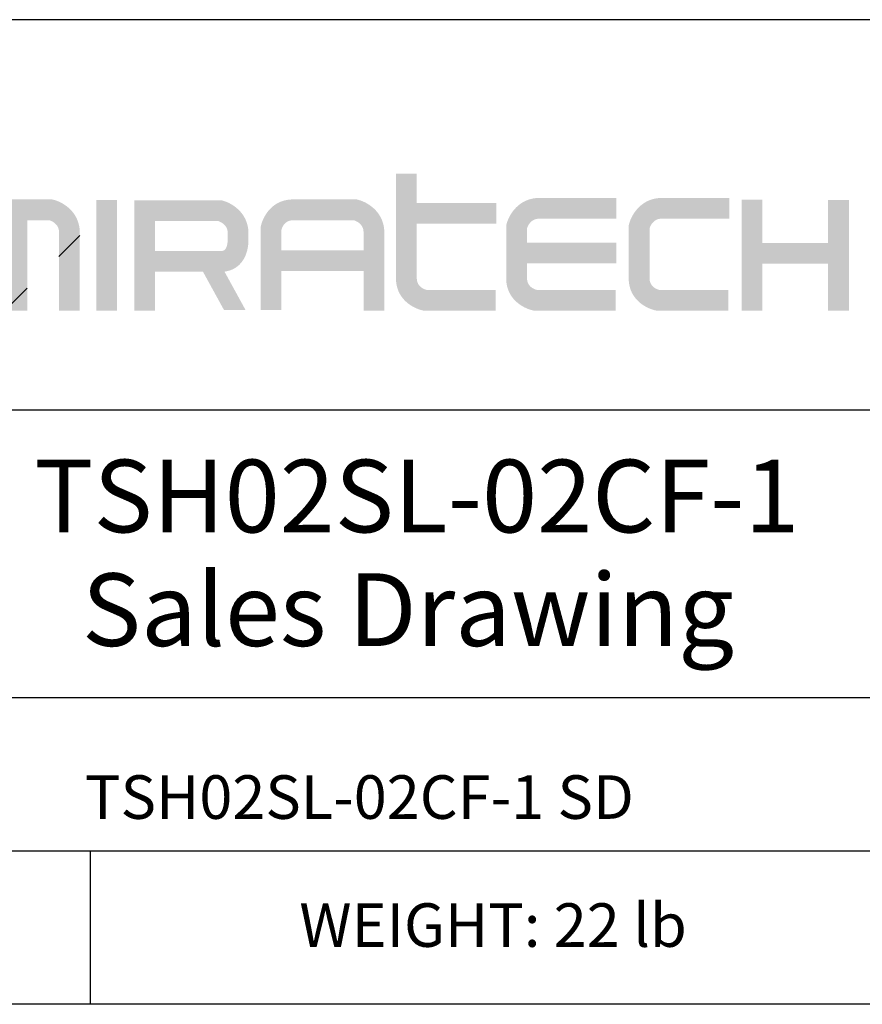
# Model space of a CAD drawing. Units: inches. Extents: x 3 to 63, y 3 to 47.3.
# Drawn here: x 51.5 to 58.8, y 3 to 11.5 of the extents above; entities that cross this region are included whole.
import ezdxf

# ---------------------------------------------------------------- set-up
doc = ezdxf.new("R2010")
doc.units = ezdxf.units.IN
doc.header["$LTSCALE"] = 6
doc.header["$MEASUREMENT"] = 0
doc.layers.add('FORMAT', color=7, linetype='Continuous')
doc.layers.add('LOGO_BLUE', color=154, linetype='Continuous')
doc.styles.add('SLDTEXTSTYLE0', font='TXT', dxfattribs={"width": 0.75})

msp = doc.modelspace()

# ---------------------------------------------------------------- hatches: boundary and pattern name
at = {"layer": 'LOGO_BLUE'}
h = msp.add_hatch(color=256, dxfattribs=at)
edge = h.paths.add_edge_path(flags=0)
edge.add_spline(control_points=[(54.9409336, 9.8978942), (54.9409336, 10.0392261), (54.9409336, 10.1477037)], knot_values=[0, 0, 0, 1, 1, 1], weights=[1, 1, 1], degree=2, periodic=0)
edge.add_line((54.9409336, 10.1477037), (54.7623206, 10.1477037))
edge.add_line((54.7623206, 10.1477037), (54.7623206, 9.2600532))
edge.add_spline(control_points=[(54.7623206, 9.2600532), (54.7552595, 9.0678667), (54.9139331, 8.9864262), (54.9988859, 8.970621)], knot_values=[0, 0, 0, 0, 1, 1, 1, 1], weights=[1, 1, 1, 1], degree=3, periodic=0)
edge.add_line((54.9988859, 8.970621), (55.0070446, 8.9690844))
edge.add_line((55.0070446, 8.9690844), (55.6203364, 8.9690844))
edge.add_line((55.6203364, 8.9690844), (55.6203364, 9.1479536))
edge.add_spline(control_points=[(55.6203364, 9.1479536), (55.0495576, 9.1479536), (55.026984, 9.1479536)], knot_values=[0, 0, 0, 1, 1, 1], weights=[1, 1, 1], degree=2, periodic=0)
edge.add_spline(control_points=[(55.026984, 9.1479536), (55.0017397, 9.154283), (54.9409336, 9.1766736), (54.9409336, 9.2517116)], knot_values=[0, 0, 0, 0, 1, 1, 1, 1], weights=[1, 1, 1, 1], degree=3, periodic=0)
edge.add_spline(control_points=[(54.9409336, 9.2517116), (54.9409336, 9.2525531), (54.9409336, 9.4891915), (54.9409336, 9.7189885)], knot_values=[0, 0, 0, 0, 1, 1, 1, 1], weights=[1, 1, 1, 1], degree=3, periodic=0)
edge.add_line((54.9409336, 9.7189885), (55.6264829, 9.7189885))
edge.add_line((55.6264829, 9.7189885), (55.6264829, 9.8978942))
edge.add_line((55.6264829, 9.8978942), (54.9409336, 9.8978942))
h = msp.add_hatch(dxfattribs=at)
h.set_pattern_fill('ANSI31', color=256, scale=6, style=0)
edge = h.paths.add_edge_path(flags=0)
edge.add_spline(control_points=[(52.0420022, 9.6548897), (52.0346485, 9.8260758), (51.89178, 9.9055773), (51.8170713, 9.9242361)], knot_values=[0, 0, 0, 0, 1, 1, 1, 1], weights=[1, 1, 1, 1], degree=3, periodic=0)
edge.add_line((51.8170713, 9.9242361), (51.8064613, 9.9268337))
edge.add_line((51.8064613, 9.9268337), (50.9791046, 9.9268337))
edge.add_line((50.9791046, 9.9268337), (50.9791046, 9.8858208))
edge.add_line((50.9791046, 9.8858208), (50.9779339, 9.8858208))
edge.add_line((50.9779339, 9.8858208), (50.9779339, 8.975304))
edge.add_line((50.9779339, 8.975304), (51.1566933, 8.975304))
edge.add_line((51.1566933, 8.975304), (51.1566933, 9.7480378))
edge.add_spline(control_points=[(51.1566933, 9.7480378), (51.2319873, 9.7480378), (51.3226109, 9.7480378), (51.4111492, 9.7480378)], knot_values=[0, 0, 0, 0, 1, 1, 1, 1], weights=[1, 1, 1, 1], degree=3, periodic=0)
edge.add_line((51.4111492, 9.7480378), (51.4111492, 8.9690844))
edge.add_line((51.4111492, 8.9690844), (51.5900549, 8.9690844))
edge.add_line((51.5900549, 8.9690844), (51.5900549, 9.7480378))
edge.add_spline(control_points=[(51.5900549, 9.7480378), (51.6942885, 9.7480378), (51.7725095, 9.7480378), (51.7809608, 9.7480378)], knot_values=[0, 0, 0, 0, 1, 1, 1, 1], weights=[1, 1, 1, 1], degree=3, periodic=0)
edge.add_spline(control_points=[(51.7809608, 9.7480378), (51.8013393, 9.741123), (51.8605355, 9.7163543), (51.863316, 9.6510482)], knot_values=[0, 0, 0, 0, 1, 1, 1, 1], weights=[1, 1, 1, 1], degree=3, periodic=0)
edge.add_line((51.863316, 9.6510482), (51.863316, 8.9690844))
edge.add_line((51.863316, 8.9690844), (52.0420022, 8.9690844))
edge.add_line((52.0420022, 8.9690844), (52.0420022, 9.6548897))
h = msp.add_hatch(color=256, dxfattribs=at)
edge = h.paths.add_edge_path(flags=0)
edge.add_spline(control_points=[(52.0420022, 9.6548897), (52.0346485, 9.8260758), (51.89178, 9.9055773), (51.8170713, 9.9242361)], knot_values=[0, 0, 0, 0, 1, 1, 1, 1], weights=[1, 1, 1, 1], degree=3, periodic=0)
edge.add_line((51.8170713, 9.9242361), (51.8064613, 9.9268337))
edge.add_line((51.8064613, 9.9268337), (50.9791046, 9.9268337))
edge.add_line((50.9791046, 9.9268337), (50.9791046, 9.8858208))
edge.add_line((50.9791046, 9.8858208), (50.9779339, 9.8858208))
edge.add_line((50.9779339, 9.8858208), (50.9779339, 8.975304))
edge.add_line((50.9779339, 8.975304), (51.1566933, 8.975304))
edge.add_line((51.1566933, 8.975304), (51.1566933, 9.7480378))
edge.add_spline(control_points=[(51.1566933, 9.7480378), (51.2319873, 9.7480378), (51.3226109, 9.7480378), (51.4111492, 9.7480378)], knot_values=[0, 0, 0, 0, 1, 1, 1, 1], weights=[1, 1, 1, 1], degree=3, periodic=0)
edge.add_line((51.4111492, 9.7480378), (51.4111492, 8.9690844))
edge.add_line((51.4111492, 8.9690844), (51.5900549, 8.9690844))
edge.add_line((51.5900549, 8.9690844), (51.5900549, 9.7480378))
edge.add_spline(control_points=[(51.5900549, 9.7480378), (51.6942885, 9.7480378), (51.7725095, 9.7480378), (51.7809608, 9.7480378)], knot_values=[0, 0, 0, 0, 1, 1, 1, 1], weights=[1, 1, 1, 1], degree=3, periodic=0)
edge.add_spline(control_points=[(51.7809608, 9.7480378), (51.8013393, 9.741123), (51.8605355, 9.7163543), (51.863316, 9.6510482)], knot_values=[0, 0, 0, 0, 1, 1, 1, 1], weights=[1, 1, 1, 1], degree=3, periodic=0)
edge.add_line((51.863316, 9.6510482), (51.863316, 8.9690844))
edge.add_line((51.863316, 8.9690844), (52.0420022, 8.9690844))
edge.add_line((52.0420022, 8.9690844), (52.0420022, 9.6548897))
for points in [[(52.1842122, 9.9219312), (52.1842122, 8.9690844), (52.3630082, 8.9690844), (52.3630082, 9.9219312)], [(58.6582216, 9.9226995), (58.4792793, 9.9226995), (58.4792793, 9.5524854), (57.9143908, 9.5524854), (57.9143908, 9.9261386), (57.7357046, 9.9261386), (57.7357046, 8.969121), (57.9143908, 8.969121), (57.9143908, 9.373726), (58.4792793, 9.373726), (58.4792793, 8.969121), (58.6582216, 8.969121)]]:
    msp.add_hatch(color=256, dxfattribs=at).paths.add_polyline_path(points, flags=0)
h = msp.add_hatch(color=256, dxfattribs=at)
edge = h.paths.add_edge_path(flags=0)
edge.add_spline(control_points=[(53.4196861, 9.3706162), (53.5013462, 9.45513), (53.4936997, 9.5843152), (53.4926021, 9.5988033)], knot_values=[0, 0, 0, 0, 1, 1, 1, 1], weights=[1, 1, 1, 1], degree=3, periodic=0)
edge.add_line((53.4926021, 9.5988033), (53.4928582, 9.6487433))
edge.add_spline(control_points=[(53.4928582, 9.6487433), (53.4852849, 9.8199293), (53.3423067, 9.8993942), (53.2677809, 9.9179799)], knot_values=[0, 0, 0, 0, 1, 1, 1, 1], weights=[1, 1, 1, 1], degree=3, periodic=0)
edge.add_line((53.2677809, 9.9179799), (53.2570612, 9.9206507))
edge.add_line((53.2570612, 9.9206507), (52.5118767, 9.9206507))
edge.add_line((52.5118767, 9.9206507), (52.5118767, 9.8897355))
edge.add_line((52.5118767, 9.8897355), (52.5115475, 9.8897355))
edge.add_line((52.5115475, 9.8897355), (52.5115475, 8.9690844))
edge.add_line((52.5115475, 8.9690844), (52.6901605, 8.9690844))
edge.add_line((52.6901605, 8.9690844), (52.6901605, 9.3044321))
edge.add_line((52.6901605, 9.3044321), (53.1023023, 9.3044321))
edge.add_line((53.1023023, 9.3044321), (53.2832568, 8.9747187))
edge.add_line((53.2832568, 8.9747187), (53.4687114, 8.9747187))
edge.add_line((53.4687114, 8.9747187), (53.2869886, 9.3060053))
edge.add_spline(control_points=[(53.2869886, 9.3060053), (53.3516727, 9.3143469), (53.3944052, 9.3440913), (53.4196861, 9.3706162)], knot_values=[0, 0, 0, 0, 1, 1, 1, 1], weights=[1, 1, 1, 1], degree=3, periodic=0)
edge = h.paths.add_edge_path(flags=0)
edge.add_spline(control_points=[(53.3142817, 9.5917422), (53.3142817, 9.5884495), (53.3145013, 9.5848641), (53.3145013, 9.5809493)], knot_values=[0, 0, 0, 0, 1, 1, 1, 1], weights=[1, 1, 1, 1], degree=3, periodic=0)
edge.add_spline(control_points=[(53.3145013, 9.5809493), (53.3143885, 9.5531808), (53.3088109, 9.5131048), (53.2904794, 9.4946666)], knot_values=[0, 0, 0, 0, 1, 1, 1, 1], weights=[1, 1, 1, 1], degree=3, periodic=0)
edge.add_spline(control_points=[(53.2904794, 9.4946666), (53.2867957, 9.4910328), (53.2773765, 9.4814215), (53.246122, 9.4832646)], knot_values=[0, 0, 0, 0, 1, 1, 1, 1], weights=[1, 1, 1, 1], degree=3, periodic=0)
edge.add_line((53.246122, 9.4832646), (52.6901605, 9.4832646))
edge.add_line((52.6901605, 9.4832646), (52.6901605, 9.7418913))
edge.add_spline(control_points=[(52.6901605, 9.7418913), (52.8972375, 9.7418913), (53.212975, 9.7418913), (53.231451, 9.7418913)], knot_values=[0, 0, 0, 0, 1, 1, 1, 1], weights=[1, 1, 1, 1], degree=3, periodic=0)
edge.add_spline(control_points=[(53.231451, 9.7418913), (53.2520489, 9.7349766), (53.3111353, 9.7101347), (53.3142817, 9.644792)], knot_values=[0, 0, 0, 0, 1, 1, 1, 1], weights=[1, 1, 1, 1], degree=3, periodic=0)
edge.add_line((53.3142817, 9.644792), (53.3142817, 9.5917422))
h = msp.add_hatch(color=256, dxfattribs=at)
edge = h.paths.add_edge_path(flags=0)
edge.add_spline(control_points=[(54.6615261, 9.6549263), (54.6541723, 9.8261124), (54.5110477, 9.9056139), (54.4361561, 9.9242727)], knot_values=[0, 0, 0, 0, 1, 1, 1, 1], weights=[1, 1, 1, 1], degree=3, periodic=0)
edge.add_line((54.4361561, 9.9242727), (54.4254729, 9.9268704))
edge.add_line((54.4254729, 9.9268704), (53.8881704, 9.9268704))
edge.add_spline(control_points=[(53.8881704, 9.9268704), (53.6957278, 9.933968), (53.6144702, 9.7751115), (53.5986285, 9.6900489)], knot_values=[0, 0, 0, 0, 1, 1, 1, 1], weights=[1, 1, 1, 1], degree=3, periodic=0)
edge.add_line((53.5986285, 9.6900489), (53.5969821, 9.6819634))
edge.add_line((53.5969821, 9.6819634), (53.5969821, 8.9753406))
edge.add_line((53.5969821, 8.9753406), (53.7758878, 8.9753406))
edge.add_spline(control_points=[(53.7758878, 8.9753406), (53.7758878, 9.1416608), (53.7758878, 9.3106883)], knot_values=[0, 0, 0, 1, 1, 1], weights=[1, 1, 1], degree=2, periodic=0)
edge.add_line((53.7758878, 9.3106883), (54.4826935, 9.3106883))
edge.add_line((54.4826935, 9.3106883), (54.4826935, 8.969121))
edge.add_line((54.4826935, 8.969121), (54.6615261, 8.969121))
edge.add_line((54.6615261, 8.969121), (54.6615261, 9.6549263))
edge = h.paths.add_edge_path(flags=0)
edge.add_spline(control_points=[(53.8847679, 9.7480744), (54.3728622, 9.7480744), (54.4001554, 9.7480744)], knot_values=[0, 0, 0, 1, 1, 1], weights=[1, 1, 1], degree=2, periodic=0)
edge.add_spline(control_points=[(54.4001554, 9.7480744), (54.4207533, 9.7411596), (54.4798032, 9.7163909), (54.4826935, 9.651158)], knot_values=[0, 0, 0, 0, 1, 1, 1, 1], weights=[1, 1, 1, 1], degree=3, periodic=0)
edge.add_line((54.4826935, 9.651158), (54.4826935, 9.4895208))
edge.add_line((54.4826935, 9.4895208), (53.7758878, 9.4895208))
edge.add_spline(control_points=[(53.7758878, 9.4895208), (53.7758878, 9.5835835), (53.7758878, 9.6547434), (53.7758878, 9.6619874)], knot_values=[0, 0, 0, 0, 1, 1, 1, 1], weights=[1, 1, 1, 1], degree=3, periodic=0)
edge.add_spline(control_points=[(53.7758878, 9.6619874), (53.7824001, 9.6880001), (53.8057054, 9.7510378), (53.8847679, 9.7480744)], knot_values=[0, 0, 0, 0, 1, 1, 1, 1], weights=[1, 1, 1, 1], degree=3, periodic=0)
h = msp.add_hatch(color=256, dxfattribs=at)
edge = h.paths.add_edge_path(flags=0)
edge.add_spline(control_points=[(55.9824284, 9.9397852), (55.8111326, 9.9324314), (55.7317409, 9.78938), (55.7128991, 9.7147079)], knot_values=[0, 0, 0, 0, 1, 1, 1, 1], weights=[1, 1, 1, 1], degree=3, periodic=0)
edge.add_line((55.7128991, 9.7147079), (55.7102649, 9.704098))
edge.add_line((55.7102649, 9.704098), (55.7102649, 9.2600532))
edge.add_spline(control_points=[(55.7102649, 9.2600532), (55.7033867, 9.0677935), (55.8623165, 8.9864628), (55.9473424, 8.970621)], knot_values=[0, 0, 0, 0, 1, 1, 1, 1], weights=[1, 1, 1, 1], degree=3, periodic=0)
edge.add_line((55.9473424, 8.970621), (55.9554279, 8.969121))
edge.add_line((55.9554279, 8.969121), (56.6511481, 8.969121))
edge.add_line((56.6511481, 8.969121), (56.6511481, 9.1479536))
edge.add_spline(control_points=[(56.6511481, 9.1479536), (55.9981604, 9.1479536), (55.9753307, 9.1479536)], knot_values=[0, 0, 0, 1, 1, 1], weights=[1, 1, 1], degree=2, periodic=0)
edge.add_spline(control_points=[(55.9753307, 9.1479536), (55.9497571, 9.154283), (55.8890243, 9.1766736), (55.8890243, 9.2518945)], knot_values=[0, 0, 0, 0, 1, 1, 1, 1], weights=[1, 1, 1, 1], degree=3, periodic=0)
edge.add_spline(control_points=[(55.8890243, 9.2518945), (55.8890243, 9.2524799), (55.8890243, 9.3066272), (55.8890243, 9.3759944)], knot_values=[0, 0, 0, 0, 1, 1, 1, 1], weights=[1, 1, 1, 1], degree=3, periodic=0)
edge.add_line((55.8890243, 9.3759944), (56.6573677, 9.3759944))
edge.add_line((56.6573677, 9.3759944), (56.6573677, 9.5549733))
edge.add_line((56.6573677, 9.5549733), (55.8890243, 9.5549733))
edge.add_spline(control_points=[(55.8890243, 9.5549733), (55.8890243, 9.6183769), (55.8890243, 9.6694144), (55.8890243, 9.6784877)], knot_values=[0, 0, 0, 0, 1, 1, 1, 1], weights=[1, 1, 1, 1], degree=3, periodic=0)
edge.add_spline(control_points=[(55.8890243, 9.6784877), (55.8960122, 9.6990491), (55.920781, 9.7582087), (55.9863065, 9.7609892)], knot_values=[0, 0, 0, 0, 1, 1, 1, 1], weights=[1, 1, 1, 1], degree=3, periodic=0)
edge.add_line((55.9863065, 9.7609892), (56.6573677, 9.7609527))
edge.add_line((56.6573677, 9.7609527), (56.6573677, 9.9397852))
edge.add_line((56.6573677, 9.9397852), (55.9824284, 9.9397852))
h = msp.add_hatch(color=256, dxfattribs=at)
edge = h.paths.add_edge_path(flags=0)
edge.add_spline(control_points=[(57.0359966, 9.9397852), (56.8646276, 9.9324314), (56.7853822, 9.7892703), (56.7667599, 9.7147079)], knot_values=[0, 0, 0, 0, 1, 1, 1, 1], weights=[1, 1, 1, 1], degree=3, periodic=0)
edge.add_line((56.7667599, 9.7147079), (56.764016, 9.7039516))
edge.add_line((56.764016, 9.7039516), (56.764016, 9.2600532))
edge.add_spline(control_points=[(56.764016, 9.2600532), (56.7569183, 9.0679033), (56.9158846, 8.9864628), (57.0012033, 8.970621)], knot_values=[0, 0, 0, 0, 1, 1, 1, 1], weights=[1, 1, 1, 1], degree=3, periodic=0)
edge.add_line((57.0012033, 8.970621), (57.0090327, 8.969121))
edge.add_line((57.0090327, 8.969121), (57.6220684, 8.969121))
edge.add_line((57.6220684, 8.969121), (57.6220684, 9.1479536))
edge.add_spline(control_points=[(57.6220684, 9.1479536), (57.0518384, 9.1479536), (57.0289721, 9.1479536)], knot_values=[0, 0, 0, 1, 1, 1], weights=[1, 1, 1], degree=2, periodic=0)
edge.add_spline(control_points=[(57.0289721, 9.1479536), (57.0036545, 9.154283), (56.9427022, 9.1766736), (56.9427022, 9.2517116)], knot_values=[0, 0, 0, 0, 1, 1, 1, 1], weights=[1, 1, 1, 1], degree=3, periodic=0)
edge.add_spline(control_points=[(56.9427022, 9.2517116), (56.9427022, 9.2533945), (56.9429583, 9.6514506), (56.9429583, 9.6784877)], knot_values=[0, 0, 0, 0, 1, 1, 1, 1], weights=[1, 1, 1, 1], degree=3, periodic=0)
edge.add_spline(control_points=[(56.9429583, 9.6784877), (56.9496535, 9.6990491), (56.9747516, 9.7582087), (57.0399113, 9.7609892)], knot_values=[0, 0, 0, 0, 1, 1, 1, 1], weights=[1, 1, 1, 1], degree=3, periodic=0)
edge.add_line((57.0399113, 9.7609892), (57.6282148, 9.7609527))
edge.add_line((57.6282148, 9.7609527), (57.6282148, 9.9397852))
edge.add_line((57.6282148, 9.9397852), (57.0359966, 9.9397852))

# ---------------------------------------------------------------- linework, layer by layer
at = {"layer": 'FORMAT'}
for p, q in [((62.9999827, 11.4741624), (46.7999827, 11.4741624)), ((46.7999827, 8.1151421), (62.9999827, 8.1151421)), ((46.7999827, 5.6400094), (62.9999827, 5.6400094)), ((46.7999827, 4.3200094), (62.9999827, 4.3200094)), ((52.130586, 4.3200094), (52.130586, 3.0000094)), ((62.9999827, 3.0000094), (2.9999827, 3.0000094))]:
    msp.add_line(p, q, dxfattribs=at)

# ---------------------------------------------------------------- texts
at = {"layer": 'FORMAT', "attachment_point": 2, "style": 'SLDTEXTSTYLE0'}
for s, insert, char_height in [('TSH02SL-02CF-1', (54.9411934, 7.6869441), 0.625), ('Sales Drawing', (54.8654558, 6.7088997), 0.625), ('TSH02SL-02CF-1 SD', (54.4475475, 4.9711529), 0.375), ('WEIGHT: 22 lb', (55.5968657, 3.8695514), 0.375)]:
    msp.add_mtext(s, dxfattribs=dict(at, insert=insert, char_height=char_height))

doc.saveas('drawing.dxf')
